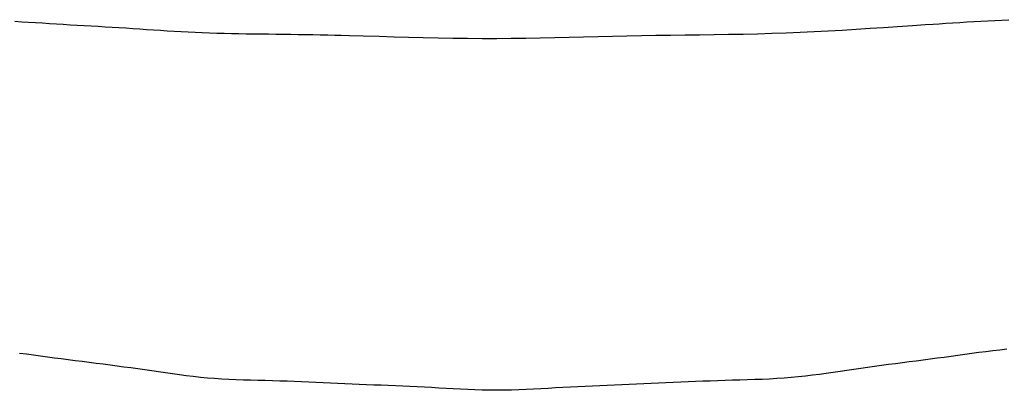
# Model space of a CAD drawing. Extents: x -390 to 1051, y -487 to 704.
# Drawn here: x 30 to 31, y -432 to -431 of the extents above; entities that cross this region are included whole.
import ezdxf

# ---------------------------------------------------------------- set-up
doc = ezdxf.new("R2010")
doc.units = 0
doc.header["$LTSCALE"] = 20
doc.layers.add('DETAIL', color=5, linetype='CONTINUOUS')

msp = doc.modelspace()

# ---------------------------------------------------------------- linework, layer by layer
at = {"layer": 'DETAIL', "color": 5, "linetype": 'CONTINUOUS'}
for p, q in [((29.55628, -431.21575), (29.56329, -431.21617)), ((29.56329, -431.21617), (29.56329, -431.21617)), ((29.56329, -431.21617), (29.57028, -431.2166)), ((29.57028, -431.2166), (29.57727, -431.21703)), ((29.57727, -431.21703), (29.57727, -431.21703)), ((29.57727, -431.21703), (29.58426, -431.21746)), ((29.58426, -431.21746), (29.59124, -431.21789)), ((29.59124, -431.21789), (29.59124, -431.21789)), ((29.59124, -431.21789), (29.59823, -431.21832)), ((29.59823, -431.21832), (29.60523, -431.21874)), ((29.60523, -431.21874), (29.60523, -431.21874)), ((29.60523, -431.21874), (29.61224, -431.21916)), ((29.61224, -431.21916), (29.61926, -431.21957)), ((29.61926, -431.21957), (29.61926, -431.21957)), ((29.61926, -431.21957), (29.62628, -431.21998)), ((29.62628, -431.21998), (29.63331, -431.22039)), ((29.63331, -431.22039), (29.63331, -431.22039)), ((29.63331, -431.22039), (29.64033, -431.2208)), ((29.64033, -431.2208), (29.64735, -431.22121)), ((29.64735, -431.22121), (29.64735, -431.22121)), ((29.64735, -431.22121), (29.65437, -431.22163)), ((30.43235, -431.22185), (30.44656, -431.22089)), ((30.44656, -431.22089), (30.46158, -431.21989)), ((30.44656, -431.22089), (30.44656, -431.22089)), ((30.46158, -431.21989), (30.4744, -431.21904)), ((30.4744, -431.21904), (30.48247, -431.21851)), ((30.4744, -431.21904), (30.4744, -431.21904)), ((30.48247, -431.21851), (30.48834, -431.21814)), ((30.48834, -431.21814), (30.49503, -431.21773)), ((30.48834, -431.21814), (30.48834, -431.21814)), ((30.49503, -431.21773), (30.50231, -431.21728)), ((30.50231, -431.21728), (30.50939, -431.21685)), ((30.50231, -431.21728), (30.50231, -431.21728)), ((30.50939, -431.21685), (30.51633, -431.21645)), ((30.51633, -431.21645), (30.52334, -431.21604)), ((30.51633, -431.21645), (30.51633, -431.21645)), ((30.52334, -431.21604), (30.53041, -431.21565)), ((30.53041, -431.21565), (30.53748, -431.21526)), ((30.53041, -431.21565), (30.53041, -431.21565)), ((30.53748, -431.21526), (30.54456, -431.21488)), ((30.54456, -431.21488), (30.55167, -431.21451)), ((30.54456, -431.21488), (30.54456, -431.21488)), ((30.55167, -431.21451), (30.55879, -431.21415)), ((29.65437, -431.22163), (29.66137, -431.22206)), ((29.66137, -431.22206), (29.66137, -431.22206)), ((29.66137, -431.22206), (29.66835, -431.22249)), ((29.66835, -431.22249), (29.67532, -431.22294)), ((29.67532, -431.22294), (29.67532, -431.22294)), ((29.67532, -431.22294), (29.68227, -431.2234)), ((29.68227, -431.2234), (29.68921, -431.22387)), ((29.68921, -431.22387), (29.68921, -431.22387)), ((29.68921, -431.22387), (29.69614, -431.22434)), ((29.69614, -431.22434), (29.70309, -431.2248)), ((29.70309, -431.2248), (29.70309, -431.2248)), ((29.70309, -431.2248), (29.71004, -431.22525)), ((29.71004, -431.22525), (29.71703, -431.22569)), ((29.71703, -431.22569), (29.71703, -431.22569)), ((29.71703, -431.22569), (29.72405, -431.2261)), ((29.72405, -431.2261), (29.73111, -431.22649)), ((29.73111, -431.22649), (29.73111, -431.22649)), ((29.73111, -431.22649), (29.73823, -431.22684)), ((29.73823, -431.22684), (29.74541, -431.22714)), ((29.74541, -431.22714), (29.74541, -431.22714)), ((29.74541, -431.22714), (29.75266, -431.22741)), ((29.75266, -431.22741), (29.75997, -431.22763)), ((29.75997, -431.22763), (29.75997, -431.22763)), ((29.75997, -431.22763), (29.76734, -431.22782)), ((29.76734, -431.22782), (29.77475, -431.22797)), ((29.77475, -431.22797), (29.77475, -431.22797)), ((29.77475, -431.22797), (29.7822, -431.2281)), ((29.7822, -431.2281), (29.78967, -431.22822)), ((29.78967, -431.22822), (29.78967, -431.22822)), ((29.78967, -431.22822), (29.79716, -431.22832)), ((29.79716, -431.22832), (29.80465, -431.22841)), ((29.80465, -431.22841), (29.80465, -431.22841)), ((29.80465, -431.22841), (29.81215, -431.2285)), ((29.81215, -431.2285), (29.81963, -431.2286)), ((29.81963, -431.2286), (29.81963, -431.2286)), ((29.81963, -431.2286), (29.8271, -431.2287)), ((29.8271, -431.2287), (29.83455, -431.22882)), ((29.83455, -431.22882), (29.83455, -431.22882)), ((29.83455, -431.22882), (29.84201, -431.22894)), ((29.84201, -431.22894), (29.84941, -431.22907)), ((29.84941, -431.22907), (29.84941, -431.22907)), ((29.84941, -431.22907), (29.85674, -431.22921)), ((29.85674, -431.22921), (29.86423, -431.22937)), ((29.86423, -431.22937), (29.86423, -431.22937)), ((29.86423, -431.22937), (29.87195, -431.22954)), ((29.87195, -431.22954), (29.87904, -431.22969)), ((29.87904, -431.22969), (29.87904, -431.22969)), ((29.87904, -431.22969), (29.88527, -431.22984)), ((29.88527, -431.22984), (29.89386, -431.23005)), ((29.89386, -431.23005), (29.89386, -431.23005)), ((29.89386, -431.23005), (29.90753, -431.23041)), ((29.90753, -431.23041), (29.92358, -431.23083)), ((29.92358, -431.23083), (29.92358, -431.23083)), ((29.92358, -431.23083), (29.93878, -431.23124)), ((30.12991, -431.23153), (30.14446, -431.23116)), ((30.14446, -431.23116), (30.15901, -431.2308)), ((30.15901, -431.2308), (30.17359, -431.23046)), ((30.15901, -431.2308), (30.15901, -431.2308)), ((30.17359, -431.23046), (30.18819, -431.23015)), ((30.18819, -431.23015), (30.20283, -431.22989)), ((30.18819, -431.23015), (30.18819, -431.23015)), ((30.20283, -431.22989), (30.2175, -431.22967)), ((30.2175, -431.22967), (30.23217, -431.22947)), ((30.2175, -431.22967), (30.2175, -431.22967)), ((30.23217, -431.22947), (30.24685, -431.22927)), ((30.24685, -431.22927), (30.2615, -431.22906)), ((30.24685, -431.22927), (30.24685, -431.22927)), ((30.2615, -431.22906), (30.27613, -431.22883)), ((30.27613, -431.22883), (30.29072, -431.22856)), ((30.27613, -431.22883), (30.27613, -431.22883)), ((30.29072, -431.22856), (30.30524, -431.22823)), ((30.30524, -431.22823), (30.3197, -431.22783)), ((30.30524, -431.22823), (30.30524, -431.22823)), ((30.3197, -431.22783), (30.33408, -431.22735)), ((30.33408, -431.22735), (30.34836, -431.22676)), ((30.33408, -431.22735), (30.33408, -431.22735)), ((30.34836, -431.22676), (30.36255, -431.22609)), ((30.36255, -431.22609), (30.37665, -431.22534)), ((30.36255, -431.22609), (30.36255, -431.22609)), ((30.37665, -431.22534), (30.39073, -431.22452)), ((30.39073, -431.22452), (30.40482, -431.22365)), ((30.39073, -431.22452), (30.39073, -431.22452)), ((30.40482, -431.22365), (30.4187, -431.22276)), ((30.4187, -431.22276), (30.43235, -431.22185)), ((30.4187, -431.22276), (30.4187, -431.22276)), ((29.93878, -431.23124), (29.95335, -431.23162)), ((29.95335, -431.23162), (29.95335, -431.23162)), ((29.95335, -431.23162), (29.96815, -431.23198)), ((29.96815, -431.23198), (29.98311, -431.23231)), ((29.98311, -431.23231), (29.98311, -431.23231)), ((29.98311, -431.23231), (29.99799, -431.23258)), ((29.99799, -431.23258), (30.01279, -431.23279)), ((30.01279, -431.23279), (30.01279, -431.23279)), ((30.01279, -431.23279), (30.02757, -431.23292)), ((30.02757, -431.23292), (30.04231, -431.23296)), ((30.04231, -431.23296), (30.057, -431.23289)), ((30.04231, -431.23296), (30.04231, -431.23296)), ((30.057, -431.23289), (30.07164, -431.23274)), ((30.07164, -431.23274), (30.08624, -431.23251)), ((30.07164, -431.23274), (30.07164, -431.23274)), ((30.08624, -431.23251), (30.10081, -431.23222)), ((30.10081, -431.23222), (30.11537, -431.23189)), ((30.10081, -431.23222), (30.10081, -431.23222)), ((30.11537, -431.23189), (30.12991, -431.23153)), ((30.12991, -431.23153), (30.12991, -431.23153)), ((30.53537, -431.54868), (30.52835, -431.54959)), ((30.54242, -431.54779), (30.53537, -431.54868)), ((30.53537, -431.54868), (30.53537, -431.54868)), ((30.54948, -431.54692), (30.54242, -431.54779)), ((30.55657, -431.54608), (30.54948, -431.54692)), ((30.54948, -431.54692), (30.54948, -431.54692)), ((29.56824, -431.55124), (29.56122, -431.55032)), ((29.57525, -431.55217), (29.56824, -431.55124)), ((29.56824, -431.55124), (29.56824, -431.55124)), ((29.58224, -431.55311), (29.57525, -431.55217)), ((29.58924, -431.55405), (29.58224, -431.55311)), ((29.58224, -431.55311), (29.58224, -431.55311)), ((29.59623, -431.55498), (29.58924, -431.55405)), ((29.60322, -431.55591), (29.59623, -431.55498)), ((29.59623, -431.55498), (29.59623, -431.55498)), ((29.61023, -431.55683), (29.60322, -431.55591)), ((29.61724, -431.55774), (29.61023, -431.55683)), ((29.61023, -431.55683), (29.61023, -431.55683)), ((29.62426, -431.55864), (29.61724, -431.55774)), ((29.63128, -431.55953), (29.62426, -431.55864)), ((29.62426, -431.55864), (29.62426, -431.55864)), ((30.46537, -431.558), (30.45834, -431.55891)), ((30.47238, -431.5571), (30.46537, -431.558)), ((30.46537, -431.558), (30.46537, -431.558)), ((30.47939, -431.55618), (30.47238, -431.5571)), ((30.48639, -431.55525), (30.47939, -431.55618)), ((30.47939, -431.55618), (30.47939, -431.55618)), ((30.49338, -431.55431), (30.48639, -431.55525)), ((30.50037, -431.55336), (30.49338, -431.55431)), ((30.49338, -431.55431), (30.49338, -431.55431)), ((30.50735, -431.55241), (30.50037, -431.55336)), ((30.51434, -431.55146), (30.50735, -431.55241)), ((30.50735, -431.55241), (30.50735, -431.55241)), ((30.52134, -431.55052), (30.51434, -431.55146)), ((30.52835, -431.54959), (30.52134, -431.55052)), ((30.52134, -431.55052), (30.52134, -431.55052)), ((29.63831, -431.56042), (29.63128, -431.55953)), ((29.64534, -431.56131), (29.63831, -431.56042)), ((29.63831, -431.56042), (29.63831, -431.56042)), ((29.65236, -431.56222), (29.64534, -431.56131)), ((29.65938, -431.56313), (29.65236, -431.56222)), ((29.65236, -431.56222), (29.65236, -431.56222)), ((29.66639, -431.56406), (29.65938, -431.56313)), ((29.6734, -431.56501), (29.66639, -431.56406)), ((29.66639, -431.56406), (29.66639, -431.56406)), ((29.68039, -431.56599), (29.6734, -431.56501)), ((29.68737, -431.56699), (29.68039, -431.56599)), ((29.68039, -431.56599), (29.68039, -431.56599)), ((29.69434, -431.56801), (29.68737, -431.56699)), ((29.7013, -431.56904), (29.69434, -431.56801)), ((29.69434, -431.56801), (29.69434, -431.56801)), ((30.38848, -431.56852), (30.38154, -431.56954)), ((30.39542, -431.56749), (30.38848, -431.56852)), ((30.40236, -431.56645), (30.39542, -431.56749)), ((30.39542, -431.56749), (30.39542, -431.56749)), ((30.40931, -431.56544), (30.40236, -431.56645)), ((30.41627, -431.56445), (30.40931, -431.56544)), ((30.40931, -431.56544), (30.40931, -431.56544)), ((30.42326, -431.56349), (30.41627, -431.56445)), ((30.43026, -431.56255), (30.42326, -431.56349)), ((30.42326, -431.56349), (30.42326, -431.56349)), ((30.43727, -431.56162), (30.43026, -431.56255)), ((30.44429, -431.56071), (30.43727, -431.56162)), ((30.43727, -431.56162), (30.43727, -431.56162)), ((30.45132, -431.55981), (30.44429, -431.56071)), ((30.45834, -431.55891), (30.45132, -431.55981)), ((30.45132, -431.55981), (30.45132, -431.55981)), ((29.70827, -431.57005), (29.7013, -431.56904)), ((29.71526, -431.57104), (29.70827, -431.57005)), ((29.70827, -431.57005), (29.70827, -431.57005)), ((29.72226, -431.57199), (29.71526, -431.57104)), ((29.72928, -431.57289), (29.72226, -431.57199)), ((29.72226, -431.57199), (29.72226, -431.57199)), ((29.73633, -431.57372), (29.72928, -431.57289)), ((29.74342, -431.57448), (29.73633, -431.57372)), ((29.73633, -431.57372), (29.73633, -431.57372)), ((29.75055, -431.57514), (29.74342, -431.57448)), ((29.75773, -431.5757), (29.75055, -431.57514)), ((29.75055, -431.57514), (29.75055, -431.57514)), ((29.76495, -431.57617), (29.75773, -431.5757)), ((29.7722, -431.57656), (29.76495, -431.57617)), ((29.76495, -431.57617), (29.76495, -431.57617)), ((29.77949, -431.57689), (29.7722, -431.57656)), ((29.7868, -431.57716), (29.77949, -431.57689)), ((29.77949, -431.57689), (29.77949, -431.57689)), ((29.79413, -431.5774), (29.7868, -431.57716)), ((29.80147, -431.57761), (29.79413, -431.5774)), ((29.79413, -431.5774), (29.79413, -431.5774)), ((29.80881, -431.57781), (29.80147, -431.57761)), ((29.81616, -431.57801), (29.80881, -431.57781)), ((29.80881, -431.57781), (29.80881, -431.57781)), ((29.82349, -431.57823), (29.81616, -431.57801)), ((29.83082, -431.57848), (29.82349, -431.57823)), ((29.82349, -431.57823), (29.82349, -431.57823)), ((29.83813, -431.57876), (29.83082, -431.57848)), ((30.25007, -431.57844), (30.24263, -431.57875)), ((30.25752, -431.57816), (30.25007, -431.57844)), ((30.25007, -431.57844), (30.25007, -431.57844)), ((30.26499, -431.5779), (30.25752, -431.57816)), ((30.27248, -431.57767), (30.26499, -431.5779)), ((30.26499, -431.5779), (30.26499, -431.5779)), ((30.27998, -431.57745), (30.27248, -431.57767)), ((30.28747, -431.57724), (30.27998, -431.57745)), ((30.27998, -431.57745), (30.27998, -431.57745)), ((30.29496, -431.57702), (30.28747, -431.57724)), ((30.30244, -431.57677), (30.29496, -431.57702)), ((30.29496, -431.57702), (30.29496, -431.57702)), ((30.30988, -431.57649), (30.30244, -431.57677)), ((30.31729, -431.57615), (30.30988, -431.57649)), ((30.30988, -431.57649), (30.30988, -431.57649)), ((30.32466, -431.57575), (30.31729, -431.57615)), ((30.33197, -431.57527), (30.32466, -431.57575)), ((30.32466, -431.57575), (30.32466, -431.57575)), ((30.33922, -431.5747), (30.33197, -431.57527)), ((30.3464, -431.57403), (30.33922, -431.5747)), ((30.33922, -431.5747), (30.33922, -431.5747)), ((30.35351, -431.57326), (30.3464, -431.57403)), ((30.36058, -431.57241), (30.35351, -431.57326)), ((30.35351, -431.57326), (30.35351, -431.57326)), ((30.3676, -431.5715), (30.36058, -431.57241)), ((30.37458, -431.57054), (30.3676, -431.5715)), ((30.3676, -431.5715), (30.3676, -431.5715)), ((30.38154, -431.56954), (30.37458, -431.57054)), ((30.38154, -431.56954), (30.38154, -431.56954)), ((29.84543, -431.57905), (29.83813, -431.57876)), ((29.83813, -431.57876), (29.83813, -431.57876)), ((29.85273, -431.57936), (29.84543, -431.57905)), ((29.86001, -431.57969), (29.85273, -431.57936)), ((29.85273, -431.57936), (29.85273, -431.57936)), ((29.8673, -431.58002), (29.86001, -431.57969)), ((29.87458, -431.58035), (29.8673, -431.58002)), ((29.8673, -431.58002), (29.8673, -431.58002)), ((29.88186, -431.58068), (29.87458, -431.58035)), ((29.88915, -431.58101), (29.88186, -431.58068)), ((29.88186, -431.58068), (29.88186, -431.58068)), ((29.89643, -431.58132), (29.88915, -431.58101)), ((29.90372, -431.58163), (29.89643, -431.58132)), ((29.89643, -431.58132), (29.89643, -431.58132)), ((29.91102, -431.58192), (29.90372, -431.58163)), ((29.91831, -431.5822), (29.91102, -431.58192)), ((29.91102, -431.58192), (29.91102, -431.58192)), ((29.92561, -431.58248), (29.91831, -431.5822)), ((29.93291, -431.58277), (29.92561, -431.58248)), ((29.92561, -431.58248), (29.92561, -431.58248)), ((29.94021, -431.58306), (29.93291, -431.58277)), ((29.94751, -431.58337), (29.94021, -431.58306)), ((29.94021, -431.58306), (29.94021, -431.58306)), ((29.9548, -431.5837), (29.94751, -431.58337)), ((29.96209, -431.58404), (29.9548, -431.5837)), ((29.9548, -431.5837), (29.9548, -431.5837)), ((29.96937, -431.58442), (29.96209, -431.58404)), ((29.97665, -431.58482), (29.96937, -431.58442)), ((29.96937, -431.58442), (29.96937, -431.58442)), ((29.98392, -431.58523), (29.97665, -431.58482)), ((29.99119, -431.58566), (29.98392, -431.58523)), ((29.98392, -431.58523), (29.98392, -431.58523)), ((29.99847, -431.58607), (29.99119, -431.58566)), ((30.00575, -431.58645), (29.99847, -431.58607)), ((29.99847, -431.58607), (29.99847, -431.58607)), ((30.01303, -431.5868), (30.00575, -431.58645)), ((30.02033, -431.58709), (30.01303, -431.5868)), ((30.01303, -431.5868), (30.01303, -431.5868)), ((30.02764, -431.58732), (30.02033, -431.58709)), ((30.03497, -431.58746), (30.02764, -431.58732)), ((30.02764, -431.58732), (30.02764, -431.58732)), ((30.04231, -431.58751), (30.03497, -431.58746)), ((30.04968, -431.58745), (30.04231, -431.58751)), ((30.04231, -431.58751), (30.04231, -431.58751)), ((30.05707, -431.58729), (30.04968, -431.58745)), ((30.06447, -431.58706), (30.05707, -431.58729)), ((30.05707, -431.58729), (30.05707, -431.58729)), ((30.07189, -431.58675), (30.06447, -431.58706)), ((30.07932, -431.5864), (30.07189, -431.58675)), ((30.07189, -431.58675), (30.07189, -431.58675)), ((30.08675, -431.586), (30.07932, -431.5864)), ((30.0942, -431.58558), (30.08675, -431.586)), ((30.08675, -431.586), (30.08675, -431.586)), ((30.10165, -431.58515), (30.0942, -431.58558)), ((30.10909, -431.58472), (30.10165, -431.58515)), ((30.10165, -431.58515), (30.10165, -431.58515)), ((30.11654, -431.5843), (30.10909, -431.58472)), ((30.12398, -431.58392), (30.11654, -431.5843)), ((30.11654, -431.5843), (30.11654, -431.5843)), ((30.13142, -431.58356), (30.12398, -431.58392)), ((30.13885, -431.58323), (30.13142, -431.58356)), ((30.13142, -431.58356), (30.13142, -431.58356)), ((30.14628, -431.58291), (30.13885, -431.58323)), ((30.1537, -431.5826), (30.14628, -431.58291)), ((30.14628, -431.58291), (30.14628, -431.58291)), ((30.16112, -431.58231), (30.1537, -431.5826)), ((30.16854, -431.58201), (30.16112, -431.58231)), ((30.16112, -431.58231), (30.16112, -431.58231)), ((30.17595, -431.58172), (30.16854, -431.58201)), ((30.18336, -431.58141), (30.17595, -431.58172)), ((30.17595, -431.58172), (30.17595, -431.58172)), ((30.19077, -431.5811), (30.18336, -431.58141)), ((30.19817, -431.58078), (30.19077, -431.5811)), ((30.19077, -431.5811), (30.19077, -431.5811)), ((30.20557, -431.58044), (30.19817, -431.58078)), ((30.21297, -431.5801), (30.20557, -431.58044)), ((30.20557, -431.58044), (30.20557, -431.58044)), ((30.22037, -431.57975), (30.21297, -431.5801)), ((30.22778, -431.57941), (30.22037, -431.57975)), ((30.22037, -431.57975), (30.22037, -431.57975)), ((30.2352, -431.57907), (30.22778, -431.57941)), ((30.24263, -431.57875), (30.2352, -431.57907)), ((30.2352, -431.57907), (30.2352, -431.57907))]:
    msp.add_line(p, q, dxfattribs=at)

doc.saveas('drawing.dxf')
